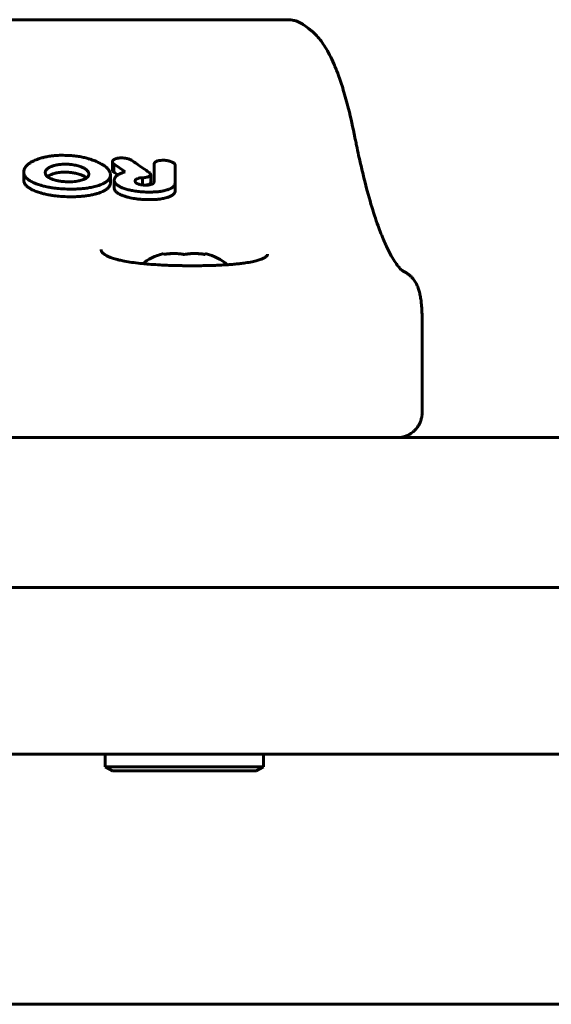
# Model space of a CAD drawing. Units: millimetres. Extents: x -3113 to 2549, y -2654 to 2614.
# Drawn here: x -272 to -208, y -622 to -504 of the extents above; entities that cross this region are included whole.
import ezdxf

# ---------------------------------------------------------------- set-up
doc = ezdxf.new("R2010")
doc.units = ezdxf.units.MM
doc.linetypes.add('K5LT_BASIC', pattern=[0])

msp = doc.modelspace()

# ---------------------------------------------------------------- linework, layer by layer
at = {"color": 150, "linetype": 'K5LT_BASIC', "lineweight": 60}
for p, q in [((-324.47, -503.96), (-239.56, -503.96)), ((-237.76, -504.53), (-237.73, -504.55)), ((-237.04, -505.05), (-237.73, -504.55)), ((-231.52, -518.11), (-231.52, -518.12)), ((-231.52, -518.12), (-231.52, -518.12)), ((-260.66, -521.97), (-260.66, -521.01)), ((-258.35, -520.83), (-258.35, -520.83)), ((-271.31, -523.18), (-271.31, -522.24)), ((-260.66, -521.97), (-260.66, -521.97)), ((-260.5, -522.23), (-260.5, -521.27)), ((-260.49, -521.27), (-260.5, -521.27)), ((-255.65, -521.25), (-255.65, -523.38)), ((-255.65, -521.25), (-255.65, -521.25)), ((-253.12, -521.4), (-253.11, -521.4)), ((-253.11, -523.51), (-253.11, -521.4)), ((-271.31, -523.18), (-271.31, -523.18)), ((-268.72, -522.31), (-268.72, -522.31)), ((-263.49, -522.48), (-263.49, -522.48)), ((-260.9, -523.52), (-260.9, -522.58)), ((-260.44, -524.16), (-260.44, -523.22)), ((-257.93, -523.31), (-257.93, -523.31)), ((-257.03, -523.79), (-257.03, -522.92)), ((-256.06, -523.47), (-256.06, -522.53)), ((-255.65, -523.38), (-255.65, -523.38)), ((-256.06, -523.47), (-256.06, -523.47)), ((-253.11, -524.44), (-253.11, -523.51)), ((-254.52, -532.13), (-254.52, -532.02)), ((-249.52, -532.02), (-249.52, -532.13)), ((-223.45, -539.88), (-223.45, -551.11)), ((-25.1, -554.11), (-538.94, -554.11)), ((-233.01, -554.11), (-226.45, -554.11)), ((-25.1, -572.11), (-538.94, -572.11)), ((-544.06, -592.11), (-19.98, -592.11)), ((-261.52, -593.61), (-261.52, -592.11)), ((-242.52, -593.61), (-242.52, -592.11)), ((-242.52, -593.61), (-242.52, -592.11)), ((-261.52, -593.61), (-260.65, -594.11)), ((-261.52, -593.61), (-260.65, -594.11)), ((-261.52, -593.61), (-242.52, -593.61)), ((-260.65, -594.11), (-243.38, -594.11)), ((-242.52, -593.61), (-243.38, -594.11)), ((-242.52, -593.61), (-243.38, -594.11)), ((-487.02, -622.11), (-77.02, -622.11))]:
    msp.add_line(p, q, dxfattribs=at)
for centre, radius, start, end in [((-238.73, -507.37), 2.86, 54.05, 55.151), ((-218.36, -460.4), 74.82, 235.728, 236.1875), ((-226.89, -536.79), 2.89, 65.2736, 66.6746)]:
    msp.add_arc(centre, radius, start, end, dxfattribs=at)
for start_param, end_param in [(5.142164, 5.697123), (3.682592, 4.282614)]:
    msp.add_ellipse((-252.02, -535.11), major_axis=(-6, 0), ratio=0.566667, start_param=start_param, end_param=end_param, dxfattribs=at)
for points, knots in [([(-239.56, -503.96), (-239.44, -503.96), (-239.33, -503.96), (-239.09, -503.99), (-238.97, -504.01), (-238.74, -504.06), (-238.62, -504.1), (-238.4, -504.18), (-238.28, -504.23), (-238.07, -504.34), (-237.96, -504.4), (-237.83, -504.48), (-237.79, -504.51), (-237.76, -504.53)], [0, 0, 0, 0, 1.268637, 1.268637, 2.564265, 2.564265, 3.882986, 3.882986, 5.205454, 5.205454, 6.522863, 6.522863, 6.999903, 6.999903, 6.999903, 6.999903]), ([(-231.52, -518.11), (-231.76, -516.92), (-232.02, -515.74), (-232.49, -513.86), (-232.7, -513.11), (-233.12, -511.74), (-233.32, -511.13), (-233.7, -510.09), (-233.88, -509.66), (-234.22, -508.87), (-234.39, -508.52), (-234.73, -507.86), (-234.9, -507.55), (-235.24, -507), (-235.42, -506.75), (-235.75, -506.3), (-235.92, -506.1), (-236.26, -505.72), (-236.45, -505.54), (-236.73, -505.3), (-236.82, -505.22), (-236.98, -505.1), (-237.03, -505.06), (-237.09, -505.02)], [0, 0, 0, 0, 39.487318, 39.487318, 68.870877, 68.870877, 95.849199, 95.849199, 117.01716, 117.01716, 136.21695, 136.21695, 154.279583, 154.279583, 170.57114, 170.57114, 184.571796, 184.571796, 197.828605, 197.828605, 204.54938, 204.54938, 206.99987, 206.99987, 206.99987, 206.99987]), ([(-231.52, -518.12), (-231.52, -518.12), (-231.52, -518.12), (-231.49, -518.22), (-231.47, -518.33), (-231.43, -518.53), (-231.41, -518.63), (-231.35, -518.94), (-231.31, -519.14), (-231.18, -519.74), (-231.1, -520.14), (-230.84, -521.3), (-230.66, -522.05), (-230.19, -523.96), (-229.9, -525.06), (-229.31, -527.02), (-229.03, -527.9), (-228.51, -529.33), (-228.28, -529.91), (-227.84, -530.94), (-227.63, -531.4), (-227.24, -532.15), (-227.06, -532.46), (-226.74, -533), (-226.58, -533.22), (-226.32, -533.56), (-226.21, -533.69), (-226.03, -533.89), (-225.96, -533.96), (-225.84, -534.06), (-225.81, -534.09), (-225.75, -534.12), (-225.72, -534.14), (-225.69, -534.16), (-225.69, -534.16), (-225.68, -534.16)], [0.000327, 0.000327, 0.000327, 0.000327, 0.063333, 0.063333, 1.939569, 1.939569, 3.879793, 3.879793, 7.760241, 7.760241, 15.521137, 15.521137, 31.042929, 31.042929, 56.44442, 56.44442, 80.058142, 80.058142, 98.818044, 98.818044, 116.472918, 116.472918, 131.696444, 131.696444, 146.163852, 146.163852, 158.313093, 158.313093, 168.903119, 168.903119, 178.21635, 178.21635, 186.168372, 186.168372, 189.96233, 189.96233, 189.96233, 189.96233]), ([(-269.83, -520.77), (-270.02, -520.85), (-270.31, -520.99), (-270.62, -521.18), (-270.81, -521.32), (-270.94, -521.44), (-271.06, -521.57), (-271.17, -521.72), (-271.25, -521.89), (-271.3, -522.07), (-271.31, -522.19), (-271.31, -522.24)], [0, 0, 0, 0, 2.680413, 4.331689, 5.302868, 6.25116, 7.250511, 8.285124, 9.513112, 10.969859, 12, 12, 12, 12]), ([(-266.11, -520.24), (-266.41, -520.23), (-266.92, -520.22), (-267.59, -520.26), (-268.06, -520.32), (-268.47, -520.38), (-268.79, -520.45), (-269.16, -520.54), (-269.48, -520.64), (-269.73, -520.73), (-269.83, -520.77)], [0, 0, 0, 0, 2.525847, 4.237395, 5.635305, 6.572067, 7.870812, 8.477708, 10.007187, 11, 11, 11, 11]), ([(-262.44, -521.04), (-262.63, -520.95), (-262.94, -520.82), (-263.42, -520.66), (-263.89, -520.53), (-264.44, -520.41), (-264.96, -520.33), (-265.52, -520.27), (-265.88, -520.25), (-266.11, -520.24)], [0, 0, 0, 0, 1.798377, 2.839959, 4.159733, 5.673334, 7.294935, 8.219297, 10, 10, 10, 10]), ([(-260.9, -522.58), (-260.9, -522.53), (-260.91, -522.45), (-260.93, -522.34), (-260.96, -522.26), (-261, -522.16), (-261.07, -522.03), (-261.17, -521.9), (-261.26, -521.79), (-261.39, -521.68), (-261.52, -521.57), (-261.72, -521.42), (-262, -521.25), (-262.27, -521.11), (-262.44, -521.04)], [0, 0, 0, 0, 1.373867, 2.056826, 2.733486, 3.407276, 4.734762, 6.045998, 6.901497, 7.741866, 9.365959, 10.15764, 12.115114, 15, 15, 15, 15]), ([(-260.07, -520.59), (-260.15, -520.61), (-260.25, -520.64), (-260.38, -520.69), (-260.46, -520.73), (-260.53, -520.78), (-260.59, -520.83), (-260.62, -520.88), (-260.65, -520.94), (-260.66, -520.98), (-260.66, -521.01)], [0, 0, 0, 0, 2.652885, 3.867735, 5.233425, 6.397128, 7.590152, 8.498838, 9.47887, 11, 11, 11, 11]), ([(-260.66, -521.01), (-260.66, -521.02), (-260.66, -521.04), (-260.65, -521.08), (-260.63, -521.13), (-260.58, -521.2), (-260.53, -521.25), (-260.49, -521.27)], [0, 0, 0, 0, 0.985839, 2.013559, 3.569034, 5.288218, 8, 8, 8, 8]), ([(-258.35, -520.83), (-258.42, -520.79), (-258.52, -520.73), (-258.66, -520.68), (-258.76, -520.65), (-258.9, -520.61), (-259.11, -520.57), (-259.36, -520.54), (-259.59, -520.54), (-259.77, -520.55), (-259.9, -520.56), (-259.98, -520.57), (-260.03, -520.58), (-260.06, -520.59), (-260.07, -520.59)], [0, 0, 0, 0, 2.316463, 3.203747, 4.022175, 4.931748, 6.930652, 9.421745, 10.992225, 12.605511, 13.715625, 14.27871, 14.659726, 15, 15, 15, 15]), ([(-256.24, -522.28), (-256.74, -521.95), (-257.45, -521.47), (-258.15, -520.97), (-258.35, -520.83)], [0, 0, 0, 0, 3.541668, 5, 5, 5, 5]), ([(-254.38, -520.83), (-254.49, -520.82), (-254.68, -520.82), (-254.92, -520.84), (-255.1, -520.87), (-255.24, -520.91), (-255.36, -520.95), (-255.43, -520.99), (-255.49, -521.03), (-255.54, -521.07), (-255.59, -521.11), (-255.62, -521.16), (-255.64, -521.21), (-255.65, -521.24), (-255.65, -521.25)], [0, 0, 0, 0, 2.835243, 5.238672, 6.537425, 8.055641, 9.620764, 10.326306, 10.875223, 11.915366, 12.716623, 13.512388, 14.705027, 15, 15, 15, 15]), ([(-253.12, -521.4), (-253.12, -521.38), (-253.13, -521.35), (-253.16, -521.29), (-253.21, -521.22), (-253.29, -521.16), (-253.37, -521.1), (-253.47, -521.05), (-253.58, -521), (-253.72, -520.95), (-253.89, -520.9), (-254.12, -520.85), (-254.28, -520.83), (-254.38, -520.83)], [0, 0, 0, 0, 0.823495, 1.500753, 2.649304, 3.996028, 4.839359, 5.856852, 7.172741, 8.138982, 9.861519, 11.566599, 14, 14, 14, 14]), ([(-271.31, -522.24), (-271.31, -522.3), (-271.3, -522.42), (-271.25, -522.57), (-271.18, -522.7), (-271.11, -522.82), (-271, -522.94), (-270.87, -523.07), (-270.67, -523.22), (-270.43, -523.36), (-270.14, -523.51), (-269.93, -523.6), (-269.8, -523.65)], [0, 0, 0, 0, 1.489394, 2.614682, 3.664223, 4.587537, 5.473017, 6.655343, 8.044688, 9.739504, 10.986331, 13, 13, 13, 13]), ([(-267.97, -521.56), (-268.05, -521.59), (-268.17, -521.65), (-268.3, -521.72), (-268.39, -521.78), (-268.48, -521.85), (-268.56, -521.93), (-268.63, -522.02), (-268.69, -522.12), (-268.72, -522.22), (-268.72, -522.28), (-268.72, -522.31)], [0, 0, 0, 0, 2.189625, 3.434, 4.296124, 5.337564, 6.745391, 7.902989, 9.386394, 11.070301, 12, 12, 12, 12]), ([(-266.11, -521.3), (-266.26, -521.29), (-266.5, -521.29), (-266.83, -521.31), (-267.1, -521.34), (-267.35, -521.38), (-267.65, -521.45), (-267.85, -521.52), (-267.97, -521.56)], [0, 0, 0, 0, 1.967648, 3.397003, 4.520403, 5.681755, 7.073939, 9, 9, 9, 9]), ([(-264.25, -521.69), (-264.35, -521.65), (-264.52, -521.58), (-264.79, -521.49), (-265.07, -521.42), (-265.36, -521.37), (-265.71, -521.32), (-265.96, -521.3), (-266.11, -521.3)], [0, 0, 0, 0, 1.637166, 2.864756, 4.141173, 5.670984, 6.878465, 9, 9, 9, 9]), ([(-263.49, -522.48), (-263.49, -522.45), (-263.5, -522.4), (-263.51, -522.33), (-263.53, -522.28), (-263.57, -522.21), (-263.61, -522.15), (-263.67, -522.08), (-263.74, -522.01), (-263.83, -521.93), (-263.93, -521.86), (-264.08, -521.78), (-264.18, -521.72), (-264.25, -521.69)], [0, 0, 0, 0, 1.461688, 2.261492, 3.179348, 4.169342, 5.281491, 6.44379, 7.660968, 8.882717, 10.408897, 11.820715, 14, 14, 14, 14]), ([(-260.66, -521.97), (-260.66, -521.99), (-260.66, -522.02), (-260.64, -522.06), (-260.62, -522.11), (-260.57, -522.17), (-260.52, -522.21), (-260.5, -522.23)], [0, 0, 0, 0, 1.290386, 2.511926, 3.889526, 6.096731, 8, 8, 8, 8]), ([(-271.31, -523.18), (-271.31, -523.25), (-271.3, -523.36), (-271.25, -523.52), (-271.18, -523.65), (-271.1, -523.77), (-271, -523.88), (-270.88, -523.99), (-270.75, -524.09), (-270.56, -524.22), (-270.26, -524.38), (-269.97, -524.5), (-269.8, -524.57)], [0, 0, 0, 0, 1.464427, 2.589729, 3.758375, 4.686503, 5.539163, 6.520327, 7.652559, 8.446303, 10.36279, 13, 13, 13, 13]), ([(-268.72, -522.31), (-268.72, -522.35), (-268.71, -522.42), (-268.68, -522.52), (-268.63, -522.6), (-268.57, -522.68), (-268.51, -522.74), (-268.44, -522.8), (-268.36, -522.86), (-268.21, -522.95), (-268.07, -523.02), (-267.97, -523.06)], [0, 0, 0, 0, 1.61742, 2.851675, 4.117793, 5.271849, 6.133334, 6.943782, 7.971466, 9.1288, 12, 12, 12, 12]), ([(-267.97, -522.52), (-268.06, -522.55), (-268.18, -522.61), (-268.34, -522.7), (-268.42, -522.75), (-268.46, -522.78)], [0, 0, 0, 0, 2.876414, 4.224001, 6, 6, 6, 6]), ([(-266.11, -522.26), (-266.24, -522.26), (-266.43, -522.25), (-266.72, -522.26), (-266.99, -522.28), (-267.26, -522.32), (-267.54, -522.38), (-267.76, -522.44), (-267.91, -522.5), (-267.97, -522.52)], [0, 0, 0, 0, 1.934749, 2.846316, 4.478543, 6.079666, 7.237967, 9.00955, 10, 10, 10, 10]), ([(-267.97, -523.06), (-267.87, -523.1), (-267.7, -523.16), (-267.44, -523.24), (-267.15, -523.3), (-266.71, -523.37), (-266.34, -523.4), (-266.11, -523.41)], [0, 0, 0, 0, 1.453031, 2.508062, 3.454595, 5.268636, 8, 8, 8, 8]), ([(-264.25, -522.65), (-264.35, -522.6), (-264.53, -522.53), (-264.82, -522.44), (-265.16, -522.36), (-265.48, -522.31), (-265.82, -522.27), (-266, -522.26), (-266.11, -522.26)], [0, 0, 0, 0, 1.679821, 2.979511, 4.380922, 6.552726, 7.455601, 9, 9, 9, 9]), ([(-266.11, -523.41), (-265.93, -523.41), (-265.7, -523.41), (-265.34, -523.39), (-265.06, -523.37), (-264.76, -523.32), (-264.5, -523.26), (-264.35, -523.21), (-264.25, -523.18)], [0, 0, 0, 0, 2.490629, 3.098877, 5.001072, 6.492502, 7.417991, 9, 9, 9, 9]), ([(-264.25, -523.18), (-264.18, -523.16), (-264.03, -523.1), (-263.87, -523.01), (-263.75, -522.94), (-263.67, -522.87), (-263.61, -522.8), (-263.56, -522.73), (-263.53, -522.66), (-263.5, -522.58), (-263.49, -522.52), (-263.49, -522.48)], [0, 0, 0, 0, 1.971179, 4.089663, 5.198298, 6.324156, 7.444452, 8.499591, 9.495665, 10.381183, 12, 12, 12, 12]), ([(-263.76, -522.94), (-263.8, -522.9), (-263.89, -522.84), (-264.06, -522.74), (-264.18, -522.68), (-264.25, -522.65)], [0, 0, 0, 0, 1.930113, 3.638373, 6, 6, 6, 6]), ([(-262.43, -523.88), (-262.24, -523.82), (-261.92, -523.7), (-261.61, -523.55), (-261.42, -523.43), (-261.28, -523.32), (-261.14, -523.19), (-261.03, -523.05), (-260.96, -522.91), (-260.91, -522.75), (-260.9, -522.64), (-260.9, -522.58)], [0, 0, 0, 0, 2.701164, 4.541016, 5.113001, 6.205898, 7.440744, 8.568234, 9.54638, 10.736538, 12, 12, 12, 12]), ([(-259.37, -522.29), (-259.51, -522.33), (-259.73, -522.41), (-259.95, -522.54), (-260.09, -522.63), (-260.19, -522.71), (-260.27, -522.8), (-260.34, -522.89), (-260.39, -522.98), (-260.43, -523.09), (-260.44, -523.18), (-260.44, -523.22)], [0, 0, 0, 0, 2.729303, 4.368576, 5.315923, 6.325884, 7.445832, 8.406476, 9.374527, 10.569717, 12, 12, 12, 12]), ([(-260.44, -523.22), (-260.44, -523.27), (-260.43, -523.34), (-260.4, -523.45), (-260.34, -523.54), (-260.29, -523.62), (-260.23, -523.67), (-260.15, -523.75), (-260.03, -523.84), (-259.88, -523.93), (-259.68, -524.04), (-259.51, -524.11), (-259.37, -524.16)], [0, 0, 0, 0, 1.438628, 2.527417, 3.81296, 4.801888, 5.353852, 6.020903, 7.833094, 9.203305, 9.965846, 13, 13, 13, 13]), ([(-257.93, -523.31), (-257.93, -523.29), (-257.93, -523.26), (-257.91, -523.22), (-257.9, -523.19), (-257.88, -523.17), (-257.85, -523.14), (-257.81, -523.1), (-257.73, -523.06), (-257.66, -523.03), (-257.62, -523.01)], [0, 0, 0, 0, 1.756879, 2.892663, 3.612657, 4.474616, 5.566469, 6.789445, 8.194066, 11, 11, 11, 11]), ([(-257.68, -523.63), (-257.71, -523.61), (-257.76, -523.59), (-257.81, -523.55), (-257.85, -523.51), (-257.88, -523.47), (-257.92, -523.41), (-257.93, -523.36), (-257.93, -523.32), (-257.93, -523.31)], [0, 0, 0, 0, 1.802077, 3.105872, 4.078955, 5.304442, 6.666856, 9.478912, 10, 10, 10, 10]), ([(-257.62, -523.01), (-257.58, -523), (-257.49, -522.97), (-257.33, -522.94), (-257.2, -522.93), (-257.11, -522.92)], [0, 0, 0, 0, 1.660807, 3.1853, 6, 6, 6, 6]), ([(-257.03, -522.92), (-256.94, -522.92), (-256.81, -522.91), (-256.66, -522.88), (-256.51, -522.86), (-256.36, -522.81), (-256.26, -522.77), (-256.22, -522.74)], [0, 0, 0, 0, 2.231541, 3.613837, 4.19445, 6.516041, 8, 8, 8, 8]), ([(-256.22, -522.74), (-256.19, -522.73), (-256.15, -522.7), (-256.12, -522.66), (-256.11, -522.65)], [0, 0, 0, 0, 3.432672, 5, 5, 5, 5]), ([(-256.06, -522.53), (-256.06, -522.51), (-256.07, -522.47), (-256.1, -522.42), (-256.12, -522.39), (-256.14, -522.37)], [0, 0, 0, 0, 2.424805, 3.737988, 6, 6, 6, 6]), ([(-256.11, -522.65), (-256.1, -522.64), (-256.08, -522.61), (-256.07, -522.57), (-256.06, -522.54), (-256.06, -522.53)], [0, 0, 0, 0, 2.113673, 4.113776, 6, 6, 6, 6]), ([(-255.65, -523.38), (-255.65, -523.41), (-255.66, -523.46), (-255.69, -523.53), (-255.73, -523.57), (-255.78, -523.62), (-255.86, -523.67), (-255.94, -523.7), (-255.99, -523.72)], [0, 0, 0, 0, 2.159587, 3.54981, 4.432481, 5.40726, 7.116628, 9, 9, 9, 9]), ([(-269.8, -523.65), (-269.63, -523.71), (-269.32, -523.82), (-268.8, -523.96), (-268.31, -524.06), (-267.73, -524.16), (-267.02, -524.24), (-266.44, -524.27), (-266.11, -524.28)], [0, 0, 0, 0, 1.43405, 2.552571, 4.037306, 5.012852, 6.738639, 9, 9, 9, 9]), ([(-269.8, -524.57), (-269.63, -524.64), (-269.31, -524.74), (-268.79, -524.88), (-268.3, -524.98), (-267.72, -525.08), (-267.01, -525.16), (-266.44, -525.19), (-266.11, -525.2)], [0, 0, 0, 0, 1.438892, 2.561462, 4.05189, 5.031269, 6.758325, 9, 9, 9, 9]), ([(-266.11, -524.28), (-265.88, -524.29), (-265.42, -524.29), (-264.74, -524.27), (-264.11, -524.22), (-263.57, -524.14), (-263.01, -524.04), (-262.65, -523.94), (-262.43, -523.88)], [0, 0, 0, 0, 1.636428, 3.221251, 4.704729, 6.117646, 7.189636, 9, 9, 9, 9]), ([(-262.43, -524.8), (-262.24, -524.74), (-261.92, -524.62), (-261.61, -524.47), (-261.42, -524.35), (-261.28, -524.25), (-261.14, -524.12), (-261.03, -523.98), (-260.96, -523.84), (-260.91, -523.69), (-260.9, -523.58), (-260.9, -523.52)], [0, 0, 0, 0, 2.712847, 4.559924, 5.133967, 6.230537, 7.469171, 8.598544, 9.574355, 10.755227, 12, 12, 12, 12]), ([(-260.44, -524.16), (-260.44, -524.2), (-260.43, -524.27), (-260.4, -524.37), (-260.34, -524.47), (-260.28, -524.54), (-260.23, -524.6), (-260.15, -524.68), (-260.01, -524.77), (-259.84, -524.88), (-259.63, -524.98), (-259.47, -525.04), (-259.37, -525.08)], [0, 0, 0, 0, 1.442845, 2.53502, 3.824856, 4.817642, 5.372046, 6.042275, 7.864612, 9.566422, 10.751848, 13, 13, 13, 13]), ([(-259.37, -524.16), (-259.21, -524.22), (-258.89, -524.33), (-258.45, -524.43), (-257.98, -524.52), (-257.46, -524.59), (-257.04, -524.62), (-256.83, -524.63)], [0, 0, 0, 0, 1.723208, 3.362781, 4.249977, 6.148003, 8, 8, 8, 8]), ([(-256.78, -523.81), (-256.86, -523.8), (-257, -523.79), (-257.16, -523.77), (-257.28, -523.75), (-257.42, -523.73), (-257.57, -523.68), (-257.65, -523.64), (-257.68, -523.63)], [0, 0, 0, 0, 2.367741, 3.843719, 4.427013, 5.844328, 8.004197, 9, 9, 9, 9]), ([(-256.83, -524.63), (-256.6, -524.64), (-256.17, -524.65), (-255.7, -524.63), (-255.3, -524.61), (-255.03, -524.58), (-254.68, -524.53), (-254.41, -524.48), (-254.2, -524.42), (-254.12, -524.39)], [0, 0, 0, 0, 2.537147, 4.422869, 5.03984, 6.783558, 7.381858, 8.99378, 10, 10, 10, 10]), ([(-255.99, -523.72), (-256.04, -523.73), (-256.14, -523.76), (-256.3, -523.79), (-256.49, -523.81), (-256.65, -523.81), (-256.76, -523.81), (-256.78, -523.81)], [0, 0, 0, 0, 1.73488, 3.296067, 5.034983, 7.413586, 8, 8, 8, 8]), ([(-256.59, -523.81), (-256.54, -523.8), (-256.47, -523.78), (-256.36, -523.75), (-256.29, -523.72), (-256.24, -523.69), (-256.22, -523.68)], [0, 0, 0, 0, 2.677494, 3.576776, 5.759577, 7, 7, 7, 7]), ([(-256.22, -523.68), (-256.2, -523.67), (-256.15, -523.64), (-256.12, -523.61), (-256.11, -523.59)], [0, 0, 0, 0, 2.752835, 5, 5, 5, 5]), ([(-256.11, -523.59), (-256.1, -523.58), (-256.08, -523.55), (-256.07, -523.51), (-256.06, -523.48), (-256.06, -523.47)], [0, 0, 0, 0, 2.11453, 4.114639, 6, 6, 6, 6]), ([(-254.12, -524.39), (-254.01, -524.36), (-253.81, -524.29), (-253.61, -524.19), (-253.48, -524.11), (-253.39, -524.04), (-253.3, -523.96), (-253.23, -523.88), (-253.18, -523.79), (-253.13, -523.67), (-253.11, -523.57), (-253.11, -523.51)], [0, 0, 0, 0, 2.341455, 4.053311, 4.881917, 5.859214, 6.961014, 7.984066, 8.718847, 10.130302, 12, 12, 12, 12]), ([(-254.12, -525.31), (-254, -525.27), (-253.81, -525.2), (-253.59, -525.09), (-253.45, -525.01), (-253.35, -524.93), (-253.28, -524.85), (-253.21, -524.77), (-253.15, -524.65), (-253.12, -524.54), (-253.11, -524.46), (-253.11, -524.44)], [0, 0, 0, 0, 2.515563, 4.046783, 5.253077, 6.239142, 7.291509, 8.198797, 9.322851, 11.367061, 12, 12, 12, 12]), ([(-266.11, -525.2), (-265.87, -525.2), (-265.43, -525.21), (-264.83, -525.19), (-264.34, -525.15), (-263.84, -525.1), (-263.33, -525.02), (-262.84, -524.91), (-262.56, -524.83), (-262.43, -524.8)], [0, 0, 0, 0, 1.900825, 3.412136, 4.616743, 5.778581, 7.442998, 8.856902, 10, 10, 10, 10]), ([(-259.37, -525.08), (-259.24, -525.12), (-258.97, -525.22), (-258.55, -525.32), (-258.15, -525.4), (-257.85, -525.45), (-257.57, -525.48), (-257.35, -525.5), (-257.1, -525.52), (-256.94, -525.53), (-256.83, -525.54)], [0, 0, 0, 0, 1.884405, 4.02218, 5.616836, 7.046927, 7.804089, 9.127872, 9.70521, 11, 11, 11, 11]), ([(-256.83, -525.54), (-256.58, -525.55), (-256.25, -525.55), (-255.75, -525.55), (-255.46, -525.53), (-255.05, -525.5), (-254.74, -525.45), (-254.39, -525.38), (-254.21, -525.34), (-254.12, -525.31)], [0, 0, 0, 0, 2.72163, 3.462555, 5.308726, 5.837972, 7.835431, 8.833486, 10, 10, 10, 10]), ([(-262.02, -531.54), (-262.02, -531.56), (-262.02, -531.57), (-262.01, -531.6), (-262.01, -531.61), (-262.01, -531.64), (-262, -531.66), (-261.99, -531.69), (-261.99, -531.71), (-261.97, -531.74), (-261.96, -531.76), (-261.94, -531.8), (-261.92, -531.82), (-261.89, -531.87), (-261.87, -531.89), (-261.81, -531.95), (-261.78, -531.98), (-261.7, -532.05), (-261.65, -532.09), (-261.53, -532.17), (-261.46, -532.21), (-261.29, -532.3), (-261.19, -532.35), (-260.95, -532.46), (-260.81, -532.51), (-260.47, -532.63), (-260.27, -532.69), (-259.99, -532.76), (-259.93, -532.78), (-259.65, -532.84), (-259.44, -532.88), (-259.22, -532.93), (-259.21, -532.93), (-258.93, -532.98), (-258.63, -533.03), (-258, -533.12), (-257.66, -533.16), (-257.21, -533.21), (-257.11, -533.22), (-256.77, -533.25), (-256.53, -533.28), (-255.93, -533.32), (-255.58, -533.35), (-255.12, -533.37), (-255.03, -533.38), (-254.66, -533.4), (-254.37, -533.41), (-253.8, -533.44), (-253.5, -533.45), (-252.99, -533.46), (-252.78, -533.46), (-252.4, -533.47), (-252.24, -533.47), (-252.06, -533.48), (-252.03, -533.48), (-252.01, -533.48)], [0, 0, 0, 0, 4.987301, 4.987301, 10.222949, 10.222949, 15.716177, 15.716177, 21.5614, 21.5614, 27.84417, 27.84417, 34.606298, 34.606298, 42.191306, 42.191306, 50.640738, 50.640738, 60.148042, 60.148042, 71.422657, 71.422657, 84.417874, 84.417874, 99.043868, 99.043868, 116.714184, 116.714184, 121.805499, 121.805499, 137.133558, 137.133558, 137.830502, 137.830502, 157.087577, 157.087577, 177.4029, 177.4029, 182.909162, 182.909162, 196.377699, 196.377699, 215.170973, 215.170973, 219.862675, 219.862675, 234.188873, 234.188873, 248.773247, 248.773247, 259.322723, 259.322723, 267.260943, 267.260943, 268.382802, 268.382802, 268.382802, 268.382802]), ([(-252.02, -532.13), (-252.15, -532.11), (-252.38, -532.07), (-252.72, -532.04), (-253, -532.02), (-253.29, -532.02), (-253.57, -532.02), (-253.99, -532.05), (-254.3, -532.09), (-254.52, -532.13)], [0, 0, 0, 0, 1.662095, 2.771968, 3.993346, 5.057012, 6.184931, 7.416904, 10, 10, 10, 10]), ([(-252.02, -532.13), (-252.21, -532.1), (-252.49, -532.06), (-252.88, -532.03), (-253.17, -532.02), (-253.54, -532.02), (-253.99, -532.05), (-254.34, -532.1), (-254.52, -532.13)], [0, 0, 0, 0, 2.05787, 3.090148, 4.137838, 5.19876, 7.087506, 9, 9, 9, 9]), ([(-252.02, -532.13), (-251.83, -532.1), (-251.54, -532.06), (-251.16, -532.03), (-250.87, -532.02), (-250.49, -532.02), (-250.04, -532.05), (-249.69, -532.1), (-249.52, -532.13)], [0, 0, 0, 0, 2.05787, 3.090148, 4.137838, 5.19876, 7.087506, 9, 9, 9, 9]), ([(-249.52, -532.13), (-249.65, -532.11), (-249.88, -532.07), (-250.22, -532.04), (-250.5, -532.02), (-250.79, -532.02), (-251.07, -532.02), (-251.49, -532.05), (-251.8, -532.09), (-252.02, -532.13)], [0, 0, 0, 0, 1.662095, 2.771968, 3.993346, 5.057012, 6.184931, 7.416904, 10, 10, 10, 10]), ([(-252.01, -533.48), (-251.97, -533.48), (-251.93, -533.48), (-251.77, -533.48), (-251.65, -533.48), (-251.39, -533.48), (-251.26, -533.48), (-251, -533.48), (-250.87, -533.48), (-250.62, -533.48), (-250.48, -533.48), (-250.22, -533.48), (-250.09, -533.48), (-249.82, -533.47), (-249.67, -533.47), (-249.38, -533.47), (-249.24, -533.46), (-248.92, -533.45), (-248.75, -533.45), (-248.36, -533.44), (-248.15, -533.43), (-247.67, -533.41), (-247.4, -533.39), (-247.05, -533.37), (-246.96, -533.37), (-246.71, -533.35), (-246.54, -533.34), (-246.16, -533.31), (-245.96, -533.29), (-245.61, -533.25), (-245.46, -533.24), (-245.1, -533.2), (-244.88, -533.17), (-244.39, -533.1), (-244.12, -533.05), (-243.65, -532.95), (-243.44, -532.91), (-243.09, -532.81), (-242.94, -532.76), (-242.78, -532.7), (-242.76, -532.69), (-242.65, -532.64), (-242.56, -532.61), (-242.42, -532.53), (-242.35, -532.5), (-242.25, -532.43), (-242.21, -532.4), (-242.15, -532.35), (-242.13, -532.33), (-242.09, -532.29), (-242.08, -532.27), (-242.06, -532.24), (-242.05, -532.23), (-242.04, -532.21), (-242.03, -532.2), (-242.03, -532.18), (-242.02, -532.17), (-242.02, -532.15), (-242.02, -532.14), (-242.02, -532.13), (-242.02, -532.12), (-242.02, -532.11)], [0, 0, 0, 0, 2.046899, 2.046899, 7.899169, 7.899169, 14.46343, 14.46343, 20.699919, 20.699919, 27.171568, 27.171568, 33.636453, 33.636453, 40.980706, 40.980706, 48.310186, 48.310186, 57.151692, 57.151692, 68.332044, 68.332044, 82.941434, 82.941434, 87.86395, 87.86395, 97.363012, 97.363012, 109.867766, 109.867766, 118.975887, 118.975887, 133.639868, 133.639868, 153.821633, 153.821633, 172.243626, 172.243626, 188.182967, 188.182967, 191.369505, 191.369505, 202.840022, 202.840022, 214.366357, 214.366357, 224.213807, 224.213807, 232.286956, 232.286956, 239.407111, 239.407111, 245.753089, 245.753089, 251.554374, 251.554374, 256.858383, 256.858383, 261.866856, 261.866856, 267.617198, 267.617198, 267.617198, 267.617198]), ([(-223.45, -539.88), (-223.45, -539.88), (-223.45, -539.88), (-223.45, -539.86), (-223.45, -539.85), (-223.45, -539.83), (-223.45, -539.81), (-223.45, -539.77), (-223.45, -539.75), (-223.46, -539.66), (-223.46, -539.61), (-223.46, -539.51), (-223.46, -539.45), (-223.46, -539.36), (-223.46, -539.31), (-223.47, -539.19), (-223.47, -539.11), (-223.48, -538.9), (-223.48, -538.77), (-223.5, -538.55), (-223.5, -538.47), (-223.52, -538.3), (-223.53, -538.21), (-223.54, -538.02), (-223.56, -537.92), (-223.58, -537.71), (-223.59, -537.61), (-223.62, -537.41), (-223.64, -537.31), (-223.67, -537.12), (-223.69, -537.02), (-223.73, -536.84), (-223.75, -536.75), (-223.8, -536.57), (-223.82, -536.49), (-223.87, -536.32), (-223.9, -536.24), (-223.96, -536.07), (-223.99, -535.98), (-224.06, -535.82), (-224.1, -535.74), (-224.18, -535.58), (-224.23, -535.5), (-224.33, -535.33), (-224.39, -535.25), (-224.5, -535.09), (-224.57, -535.01), (-224.71, -534.85), (-224.79, -534.77), (-224.96, -534.62), (-225.04, -534.55), (-225.22, -534.42), (-225.32, -534.36), (-225.52, -534.24), (-225.63, -534.18), (-225.75, -534.13)], [0.00017, 0.00017, 0.00017, 0.00017, 0.028571, 0.028571, 0.887176, 0.887176, 1.775205, 1.775205, 3.551261, 3.551261, 7.103375, 7.103375, 10.621425, 10.621425, 13.521385, 13.521385, 18.908988, 18.908988, 27.780953, 27.780953, 33.959768, 33.959768, 39.892095, 39.892095, 47.758215, 47.758215, 55.429329, 55.429329, 63.316876, 63.316876, 71.173066, 71.173066, 78.692953, 78.692953, 86.147831, 86.147831, 93.311469, 93.311469, 100.725147, 100.725147, 107.098722, 107.098722, 114.463552, 114.463552, 121.32102, 121.32102, 128.626457, 128.626457, 136.368081, 136.368081, 144.02309, 144.02309, 151.679095, 151.679095, 159.997959, 159.997959, 159.997959, 159.997959]), ([(-223.45, -551.11), (-223.45, -551.11), (-223.45, -551.11), (-223.45, -551.12), (-223.45, -551.13), (-223.45, -551.15), (-223.45, -551.17), (-223.46, -551.2), (-223.46, -551.22), (-223.46, -551.29), (-223.46, -551.34), (-223.47, -551.42), (-223.47, -551.45), (-223.48, -551.5), (-223.48, -551.52), (-223.49, -551.57), (-223.5, -551.61), (-223.51, -551.71), (-223.53, -551.78), (-223.57, -551.92), (-223.59, -552), (-223.63, -552.12), (-223.64, -552.16), (-223.68, -552.26), (-223.7, -552.31), (-223.75, -552.42), (-223.78, -552.48), (-223.84, -552.59), (-223.88, -552.65), (-223.97, -552.79), (-224.03, -552.88), (-224.1, -552.97), (-224.11, -552.98), (-224.13, -553.01), (-224.14, -553.02), (-224.18, -553.07), (-224.21, -553.1), (-224.28, -553.18), (-224.34, -553.24), (-224.41, -553.31), (-224.42, -553.32), (-224.47, -553.36), (-224.51, -553.39), (-224.61, -553.48), (-224.68, -553.53), (-224.87, -553.66), (-224.99, -553.74), (-225.25, -553.86), (-225.37, -553.91), (-225.63, -554), (-225.76, -554.03), (-226.01, -554.08), (-226.13, -554.1), (-226.32, -554.11), (-226.39, -554.11), (-226.45, -554.11)], [0.000011, 0.000011, 0.000011, 0.000011, 0.006562, 0.006562, 0.151014, 0.151014, 0.302039, 0.302039, 0.604089, 0.604089, 1.208189, 1.208189, 1.681464, 1.681464, 1.918401, 1.918401, 2.392274, 2.392274, 3.34002, 3.34002, 4.338293, 4.338293, 5.030606, 5.030606, 5.722919, 5.722919, 6.608032, 6.608032, 7.493145, 7.493145, 8.894832, 8.894832, 9.071197, 9.071197, 9.328389, 9.328389, 9.842772, 9.842772, 10.87154, 10.87154, 11.165429, 11.165429, 11.753207, 11.753207, 12.928763, 12.928763, 14.851935, 14.851935, 16.702227, 16.702227, 18.466317, 18.466317, 20.12993, 20.12993, 21, 21, 21, 21])]:
    msp.add_open_spline(points, degree=3, knots=knots, dxfattribs=at)
for points in [[(-260.5, -521.27), (-260.04, -521.59), (-259.58, -521.9), (-259.11, -522.21)], [(-259.11, -522.21), (-259.2, -522.23), (-259.29, -522.26), (-259.37, -522.29)], [(-257.11, -522.92), (-257.08, -522.92), (-257.06, -522.92), (-257.03, -522.92)], [(-256.14, -522.37), (-256.17, -522.34), (-256.2, -522.31), (-256.24, -522.28)]]:
    msp.add_open_spline(points, degree=3, dxfattribs=at)

doc.saveas('drawing.dxf')
